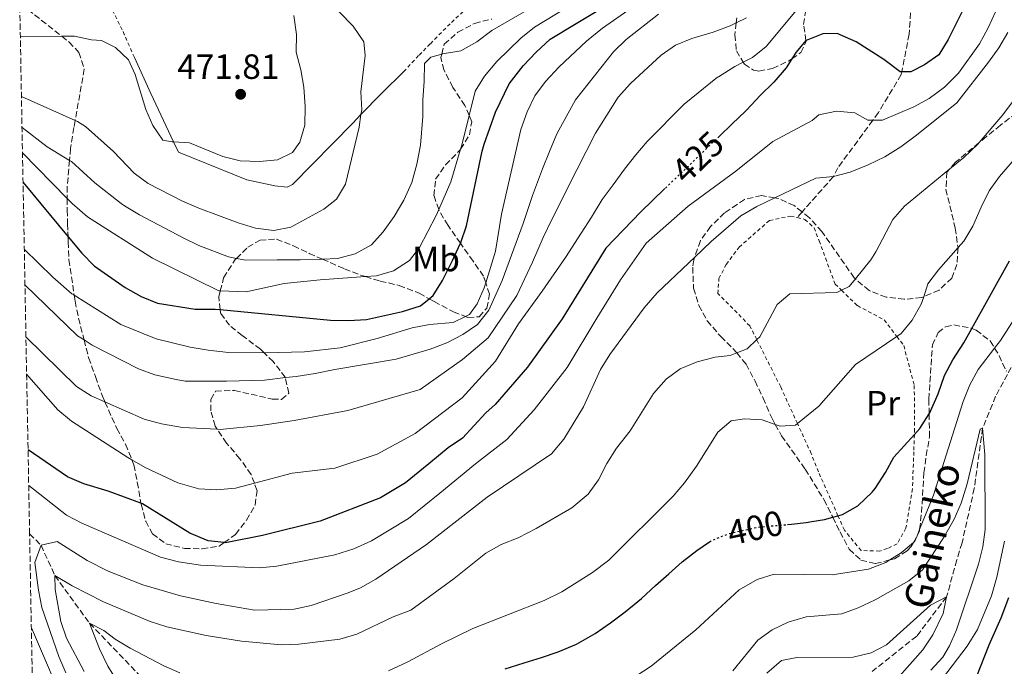
# Model space of a CAD drawing. Units: metres. Extents: x 626799 to 630222, y 4789766 to 4792136.
# Drawn here: x 626813 to 627094, y 4790967 to 4791151 of the extents above; entities that cross this region are included whole.
import ezdxf
from ezdxf.enums import TextEntityAlignment as Align

# ---------------------------------------------------------------- set-up
doc = ezdxf.new("R2010")
doc.units = ezdxf.units.M
doc.header["$MEASUREMENT"] = 0
for name, pattern in [('DGN Style 2', [1.739922, 1.043953, -0.695969]), ('DGN Style 3', [2.435891, 1.739922, -0.695969]), ('DGN Style 5', [1.217945, 0.521977, -0.695969])]:
    doc.linetypes.add(name, pattern=pattern)
for name, color, linetype, lineweight in [('Barranco lineal', 142, 'DGN Style 3', 13), ('Cota de curva de nivel directora', 7, 'Continuous', 0), ('Cota de punto acotado terreno', 7, 'Continuous', 0), ('Curva de nivel directora', 30, 'Continuous', 30), ('Curva de nivel directora no vista', 30, 'DGN Style 5', 30), ('Curva de nivel intermedia', 30, 'Continuous', 0), ('Etiqueta de uso rústico', 92, 'Continuous', 0), ('Línea  de muro-pared o tapia', 1, 'Continuous', 13), ('Punto acotado terreno (símbolo)', 7, 'Continuous', 0), ('Senda', 7, 'DGN Style 3', 0), ('Tela metálica o alambrada', 7, 'DGN Style 2', 0), ('Texto de arroyo-regatas y barrancos', 142, 'Continuous', 0), ('Zona arbolada', 92, 'DGN Style 3', 0)]:
    doc.layers.add(name, color=color, linetype=linetype, lineweight=lineweight)
doc.styles.add('Style-Arial', font='arial.ttf')

# ---------------------------------------------------------------- blocks, each defined once
blk = doc.blocks.new('5PATER')
at = {"layer": 'Punto acotado terreno (símbolo)', "linetype": 'Continuous', "lineweight": 0}
h = blk.add_hatch(color=51, dxfattribs=at)
edge = h.paths.add_edge_path()
edge.add_ellipse((0, 0), major_axis=(-0.11, -0.111), ratio=0.999422, start_angle=0, end_angle=360)

msp = doc.modelspace()

# ---------------------------------------------------------------- linework, layer by layer
at = {"layer": 'Barranco lineal', "color": 142, "linetype": 'DGN Style 3', "lineweight": 13}
for points in [[(627130.99, 4791111.79, 399.43), (627130.87, 4791110.37, 399.32), (627130.76, 4791109, 399.21), (627125.28, 4791106.07, 399.09), (627119.9, 4791100.68, 398.41), (627115.1, 4791093.53, 397.28), (627110.57, 4791081.43, 395), (627105.57, 4791070.1, 394.43), (627098.48, 4791056.17, 393.52), (627095.12, 4791049.89, 392.56), (627091.78, 4791043.65, 391.6), (627088.07, 4791034.55, 390), (627085.69, 4791017.41, 388.86), (627082.2, 4791001.92, 386.94), (627080.71, 4790997.02, 386.94), (627077.8, 4790986.49, 385), (627069.26, 4790975.28, 383.52), (627056.57, 4790965.25, 382.73)], [(626816.32, 4791004.43, 416.37), (626819.58, 4791001.18, 415), (626823.52, 4790992.55, 410), (626833.42, 4790978.96, 405), (626855.09, 4790956.41, 400), (626871.62, 4790942.18, 395), (626887.11, 4790932.17, 390), (626907.67, 4790919.86, 385), (626939.21, 4790901.85, 382.05), (626950.8, 4790896.66, 380), (626983.08, 4790880.94, 376.63)]]:
    msp.add_polyline3d(points, dxfattribs=at)
at = {"layer": 'Curva de nivel directora', "color": 30, "linetype": 'Continuous', "lineweight": 30, "flags": 128}
for points, elevation in [([(626814.45, 4791104.54), (626827.27, 4791089.12), (626831.19, 4791084.4), (626834.71, 4791080.85), (626843.56, 4791074.63), (626848.14, 4791072.04), (626852.77, 4791070.16), (626863.49, 4791068.5), (626869.22, 4791068.47), (626870.66, 4791068.34), (626902.1, 4791065.35), (626907.26, 4791065.21), (626912.36, 4791065.53), (626922.65, 4791067.8), (626927.74, 4791069.41), (626930.24, 4791071.43), (626931.41, 4791072.38), (626934.09, 4791076.6), (626936.92, 4791082.35), (626939.17, 4791087.3), (626939.26, 4791087.5), (626940.86, 4791092.24), (626945.36, 4791113.54), (626945.93, 4791115.45), (626949.12, 4791124.58), (626953.06, 4791132.73), (626957.05, 4791137.79), (626960.79, 4791141.67), (626964.72, 4791145.37), (626972.17, 4791149.86), (626987.69, 4791159.3)], 450), ([(627083.38, 4791155.59), (627078.24, 4791145.32), (627075.57, 4791140.98), (627071.5, 4791138.08), (627067.59, 4791136.15), (627065.03, 4791136.1), (627064.57, 4791136.09), (627059.87, 4791139.61), (627051.99, 4791144.69), (627046.61, 4791147.04), (627042.54, 4791146.96), (627037.7, 4791145.02), (627037.68, 4791144.99), (627034.86, 4791141.71), (627033.65, 4791139.81), (627032.03, 4791137.25), (627028.51, 4791133.12), (627024.63, 4791129.34), (627020.75, 4791125.2), (627020.42, 4791124.88), (627016.64, 4791121.29), (627012.92, 4791117.7)], 425), ([(626997.47, 4791102.83), (626990.57, 4791096.22), (626980.59, 4791085.88), (626968.16, 4791065.71), (626958.24, 4791051.98), (626949.03, 4791041.28), (626946.43, 4791038.97), (626939.79, 4791031.7), (626935.7, 4791028.99), (626930.13, 4791024.38), (626923.46, 4791018.99), (626916.38, 4791014.72), (626899.19, 4791008.01), (626882.77, 4791003.99), (626872.2, 4791001.91), (626871.77, 4791001.96), (626867.21, 4791002.46), (626862.01, 4791004.6), (626848.54, 4791013.01), (626848.06, 4791013.18), (626838.73, 4791016.58), (626831.74, 4791018.68), (626827.16, 4791020.67), (626815.88, 4791028.37)], 425), ([(627032.4, 4791007.09), (627033.59, 4791007.2), (627037.79, 4791007.65), (627039.32, 4791007.92), (627043, 4791008.56), (627045.35, 4791009.19), (627046.82, 4791009.59), (627048.09, 4791009.93), (627052.45, 4791012.45), (627056.56, 4791016.35), (627057.38, 4791017.38), (627060.41, 4791021.88), (627062.72, 4791026.33), (627068.62, 4791032.78), (627070.18, 4791034.49), (627072.81, 4791038.6), (627072.87, 4791038.7), (627075.34, 4791044.34), (627077.22, 4791049.6), (627079.59, 4791054), (627082.74, 4791058.87), (627085.02, 4791062.98), (627095.68, 4791082.22)], 400), ([(626951.92, 4790965.96), (626957.37, 4790967.64), (626962.26, 4790969.21), (626967.07, 4790970.78), (626972.23, 4790973.01), (626977.56, 4790976.08), (626981.97, 4790979.04), (626986.1, 4790982.18), (626990.77, 4790985.98), (626994.79, 4790989.68), (626998.54, 4790993), (627002.38, 4790996.51), (627006.59, 4790999.74), (627010.23, 4791002.15)], 400), ([(627095.44, 4790986.16), (627093.22, 4790980.43), (627089.87, 4790972.7), (627086.3, 4790963.76)], 400)]:
    msp.add_lwpolyline(points, dxfattribs=dict(at, elevation=elevation))
at = {"layer": 'Curva de nivel directora no vista', "color": 30, "linetype": 'DGN Style 5', "lineweight": 30, "flags": 128}
for points, elevation in [([(627012.92, 4791117.7), (627006.58, 4791111.56), (627005, 4791110.03), (626997.47, 4791102.83)], 425), ([(627010.23, 4791002.15), (627010.91, 4791002.61), (627015.61, 4791004.46), (627019.04, 4791005.26), (627020.26, 4791005.53), (627024.03, 4791006.37), (627032.4, 4791007.09)], 400)]:
    msp.add_lwpolyline(points, dxfattribs=dict(at, elevation=elevation))
at = {"layer": 'Curva de nivel intermedia', "color": 30, "linetype": 'Continuous', "lineweight": 0, "flags": 128}
for points, elevation in [([(626814.29, 4791113.07), (626827.04, 4791099.98), (626828.44, 4791098.54), (626832.83, 4791094.8), (626851.4, 4791082.98), (626870.23, 4791073.68), (626870.68, 4791073.66), (626878.07, 4791073.39), (626888.91, 4791075.76), (626899.21, 4791076.83), (626912.08, 4791077.74), (626915.19, 4791077.96), (626920.06, 4791079.41), (626924.64, 4791082.3), (626927.47, 4791086.07), (626932.28, 4791095.2), (626932.98, 4791096.83), (626936.4, 4791104.79), (626939.2, 4791114.04), (626939.56, 4791115.24), (626941.64, 4791123.67), (626943.37, 4791130.64), (626946, 4791134.88), (626949.51, 4791139.05), (626956.38, 4791145.72), (626960.31, 4791148.79), (626974.99, 4791157.88)], 455), ([(626815.47, 4791049.94), (626824.36, 4791039.76), (626828.22, 4791036.59), (626844.35, 4791026.18), (626845.49, 4791025.53), (626849.28, 4791023.37), (626858.55, 4791019.01), (626864.61, 4791017.25), (626869.6, 4791016.99), (626875.06, 4791017.44), (626880.4, 4791018.87), (626891.2, 4791021.77), (626903.35, 4791023.18), (626915.42, 4791027.17), (626926.23, 4791033), (626939.64, 4791043.17), (626949.15, 4791053.62), (626955.75, 4791064.3), (626962.43, 4791073.6), (626969.17, 4791083.19), (626973.63, 4791090.12), (626976.51, 4791094.7), (626979.62, 4791099.69), (626982.73, 4791103.93), (626985.91, 4791108.34), (626989.14, 4791112.47), (626992.38, 4791116.3), (627002.99, 4791126.89), (627012.5, 4791134.55), (627012.76, 4791134.67), (627017.37, 4791137.66), (627019.79, 4791138.86), (627022.44, 4791140.19), (627026.35, 4791143.3), (627037.8, 4791157.16)], 430), ([(626960.46, 4791155), (626948.16, 4791147.89), (626943.86, 4791144.63), (626939.28, 4791142.1), (626934.03, 4791141.19), (626933.82, 4791141.13), (626930.69, 4791140.31), (626928.91, 4791138.47), (626928.82, 4791133.38), (626928.46, 4791128.11), (626928.45, 4791123.4), (626927.79, 4791115.22), (626926.7, 4791109.75), (626925.26, 4791104.56), (626922.99, 4791099.52), (626920.26, 4791094.85), (626917.16, 4791090.53), (626913.78, 4791086.84), (626909.11, 4791084.21), (626904.14, 4791082.94), (626899.82, 4791082.72), (626898.88, 4791082.67), (626893.44, 4791082.57), (626886.91, 4791082.54), (626877.97, 4791082.44), (626875.28, 4791082.94), (626873.02, 4791083.36), (626864.58, 4791086.66), (626860.11, 4791088.8), (626847.64, 4791095.34), (626843.38, 4791097.93), (626842.43, 4791098.62), (626834.88, 4791104.47), (626828.24, 4791110.52), (626827.7, 4791110.85), (626821.36, 4791114.76), (626814.16, 4791120.27)], 460), ([(626814.81, 4791085.58), (626822.96, 4791077.6), (626828.33, 4791072.87), (626829.03, 4791072.44), (626842.37, 4791064.12), (626852.37, 4791060.01), (626862.1, 4791057.68), (626867.27, 4791056.78), (626873.06, 4791056.14), (626883.22, 4791055.99), (626883.57, 4791055.98), (626894.72, 4791056.3), (626904.89, 4791057.41), (626915.41, 4791060.13), (626925.37, 4791063.12), (626930.35, 4791064.08), (626937.07, 4791064.67), (626940.63, 4791066.39), (626941.79, 4791066.96), (626943.95, 4791069.96), (626945.92, 4791074.55), (626946.36, 4791075.98), (626949.13, 4791085.03), (626950.86, 4791095.58), (626956.35, 4791119.72), (626958.23, 4791124.74), (626960.35, 4791129.27), (626963.43, 4791133.36), (626967.35, 4791137.57), (626975.12, 4791144.85), (626979.7, 4791148.59), (626988.09, 4791154.47)], 445), ([(626813.67, 4791146.16), (626825.48, 4791146.23), (626829.1, 4791146.26), (626833.99, 4791145.26), (626836.83, 4791145.03), (626840.77, 4791143.02), (626844.55, 4791139.55), (626846.44, 4791135.32), (626849.43, 4791125.39), (626851.42, 4791120.8), (626854.31, 4791116.67), (626856.95, 4791116.18), (626857.37, 4791116.15), (626861.95, 4791115.9), (626871.46, 4791112.02), (626876.39, 4791110.76), (626881.91, 4791110.55), (626886.99, 4791111), (626891.3, 4791113.08), (626893.34, 4791116.11), (626894.76, 4791120.91), (626894.89, 4791126.21), (626894.51, 4791131.73), (626893.7, 4791136.67), (626892.33, 4791141.68), (626892.42, 4791146.76), (626891.69, 4791152.19)], 470), ([(626813.99, 4791129.1), (626829.3, 4791122.21), (626829.96, 4791121.91), (626832.26, 4791120.5), (626840.28, 4791113.39), (626846.1, 4791107.24), (626850.15, 4791104.31), (626859.96, 4791099.25), (626864.53, 4791097.22), (626875.81, 4791093.05), (626880.74, 4791091.57), (626885.94, 4791090.88), (626890.84, 4791091.88), (626900.19, 4791096.95), (626903.86, 4791099.83), (626906.41, 4791104.14), (626910.26, 4791120.33), (626910.81, 4791123.91), (626911.02, 4791125.28), (626910.75, 4791130.44), (626912.01, 4791140.72), (626911.58, 4791144.61), (626908.6, 4791149.1), (626904.6, 4791153.2)], 465), ([(626815, 4791075.39), (626830.01, 4791060.91), (626831.85, 4791059.73), (626834.19, 4791058.23), (626847.37, 4791051.46), (626852.06, 4791049.75), (626858.11, 4791048.41), (626860.69, 4791047.94), (626872.42, 4791047.91), (626883.28, 4791048.23), (626889.25, 4791048.95), (626892.31, 4791049.32), (626897.7, 4791050.11), (626903.31, 4791051.32), (626920.8, 4791054.19), (626925.65, 4791055.67), (626930.56, 4791057.09), (626935.29, 4791058.92), (626939.84, 4791061.21), (626944.02, 4791064.13), (626947.26, 4791068.19), (626951.11, 4791076.62), (626957.09, 4791092.88), (626959.74, 4791100.82), (626962.56, 4791108.42), (626964.56, 4791113.39), (626966.62, 4791118.48), (626972.01, 4791128.15), (626982.79, 4791141.82), (626986.39, 4791145.29), (626995.6, 4791152.5)], 440), ([(626815.27, 4791060.61), (626829.7, 4791046.47), (626833.85, 4791043.74), (626837.81, 4791042.03), (626849.03, 4791037.17), (626853.93, 4791035.75), (626859.94, 4791034.77), (626869.8, 4791034.25), (626870.63, 4791034.2), (626882.11, 4791035.28), (626891.78, 4791036.73), (626907.01, 4791039.62), (626927.69, 4791045.57), (626939.79, 4791054.15), (626947.11, 4791060.32), (626955.25, 4791072.37), (626959.73, 4791081.91), (626962.8, 4791088.88), (626965.15, 4791093.86), (626967.61, 4791098.72), (626970.08, 4791103.7), (626972.32, 4791108.22), (626977.65, 4791118.59), (626984.16, 4791128.86), (626987.65, 4791132.76), (626996.4, 4791140.87), (627000.51, 4791143.72), (627005.18, 4791145.59), (627011.27, 4791147.41), (627016.11, 4791149.24), (627017.79, 4791150.07), (627020.72, 4791151.53)], 435), ([(626816.07, 4791018.18), (626826.79, 4791009.78), (626831.22, 4791007.5), (626853.66, 4790997.82), (626858.79, 4790996.48), (626865.02, 4790995.48), (626881.88, 4790994.74), (626886.85, 4790995.27), (626903.33, 4790998.47), (626908.75, 4791000.14), (626913.85, 4791002.42), (626924.36, 4791008.83), (626933.29, 4791016.08), (626943.47, 4791024.39), (626952.41, 4791031.29), (626960.15, 4791039.79), (626969.58, 4791051.8), (626978.03, 4791065.89), (626984.81, 4791076.82), (626992.17, 4791087.29), (627004.06, 4791097.84), (627017.7, 4791107.84), (627028.23, 4791116.27), (627039.5, 4791122.28), (627041.34, 4791123.86), (627046.43, 4791124.88), (627051.66, 4791124.39), (627055.3, 4791122.37), (627056.76, 4791122.35), (627059.48, 4791122.33), (627068.47, 4791126.09), (627072.85, 4791128.5), (627077.15, 4791131.78), (627081.19, 4791135.72), (627087.2, 4791144.08), (627089.67, 4791148.65), (627091.69, 4791153.23)], 420), ([(626826.63, 4790964.85), (626824.67, 4790969.45), (626819.85, 4790983.49), (626818.84, 4790988.4), (626817.83, 4790996.3), (626819.58, 4791001.18), (626824.18, 4791002.3), (626832.73, 4790996.85), (626838.71, 4790993.82), (626848.65, 4790989.93), (626859.39, 4790986.76), (626869.54, 4790984.55), (626880.4, 4790982.66), (626891.75, 4790982.93), (626896.62, 4790984), (626907.13, 4790987.59), (626910.69, 4790989.07), (626915.07, 4790991.51), (626929.51, 4791001.37), (626946.83, 4791014.9), (626965.09, 4791027.23), (626968.69, 4791031.42), (626974.28, 4791040.63), (626979.14, 4791051.28), (626981.79, 4791055.52), (626991.6, 4791068.81), (626995.24, 4791073.17), (627005.97, 4791083.32), (627010.65, 4791087.74), (627019.11, 4791095.09), (627023.71, 4791097.73), (627028.82, 4791100.18), (627040.52, 4791105.81), (627045.5, 4791106.25), (627050.33, 4791107.56), (627055.47, 4791109.59), (627060.15, 4791111.9), (627064.74, 4791114.75), (627069.25, 4791118.03), (627080.67, 4791127.32), (627089.75, 4791138.87), (627092.73, 4791142.95), (627095.26, 4791147.31)], 415), ([(626831.92, 4790965.18), (626826.87, 4790974.73), (626825.24, 4790979.48), (626823.6, 4790988.61), (626823.52, 4790992.55), (626828.46, 4790989.62), (626837.38, 4790985.11), (626850.71, 4790979.45), (626855.48, 4790977.98), (626866.69, 4790975.44), (626876.77, 4790973.82), (626888.11, 4790972.81), (626893.11, 4790972.96), (626904.8, 4790974.39), (626909.59, 4790975.83), (626920.02, 4790980.82), (626924.98, 4790982.65), (626937.4, 4790991.76), (626946.4, 4790998.95), (626950.78, 4791001.36), (626955.65, 4791003.33), (626960.74, 4791005.97), (626970.91, 4791011.82), (626975.6, 4791015.73), (626978.5, 4791019.81), (626980.94, 4791024.53), (626983.71, 4791028.87), (626987.59, 4791033.83), (626994.22, 4791044.43), (626997.78, 4791048.54), (627001.85, 4791051.43), (627006.62, 4791053.46), (627011.83, 4791054.83), (627016.12, 4791055.25), (627017.94, 4791055.98), (627020.96, 4791057.2), (627023.65, 4791059.8), (627024.5, 4791060.63), (627029.45, 4791069.78), (627033.11, 4791072.86), (627046.46, 4791073.22), (627047.81, 4791073.86), (627050.03, 4791074.91), (627051.79, 4791077.1), (627056.16, 4791082.53), (627057.63, 4791084.8), (627062.46, 4791094.07), (627065.75, 4791097.83), (627078.7, 4791108.45), (627082.7, 4791111.74), (627086.7, 4791115.52), (627087.05, 4791115.94), (627093.86, 4791123.9), (627096.82, 4791127.93)], 410), ([(626918.64, 4790965.41), (626924.21, 4790967.93), (626933.76, 4790973.1), (626942.74, 4790977.5), (626963.03, 4790985.47), (626968.1, 4790987.88), (626976.86, 4790993.4), (626981.47, 4790996.93), (626999.78, 4791015.17), (627003.02, 4791018.97), (627006.44, 4791023.72), (627012.58, 4791033.4), (627016.35, 4791036.68), (627020.17, 4791037.25), (627025.16, 4791036.96), (627028.94, 4791035.6), (627030.31, 4791035.11), (627034.73, 4791035.42), (627035.26, 4791035.86), (627041.35, 4791040.86), (627051.84, 4791052.69), (627063.59, 4791060.69), (627064.8, 4791061.52), (627067.99, 4791065.37), (627070.57, 4791069.87), (627071.26, 4791072.03), (627072.44, 4791075.71), (627075.49, 4791079.67), (627081.05, 4791086.01), (627082.68, 4791087.86), (627085.29, 4791092.12), (627087.61, 4791097.58), (627089.97, 4791102.16), (627092.84, 4791106.25), (627100.19, 4791114.77)], 405), ([(626985.09, 4790961.23), (626993.57, 4790966.71), (627006.29, 4790977.13), (627018.62, 4790988.51), (627023.8, 4790991.43), (627028.58, 4790992.91), (627045.15, 4790992.74), (627055.51, 4790994.38), (627060.42, 4790996.27), (627061.62, 4790997.02), (627064.84, 4790999.02), (627068.34, 4791002.01), (627068.73, 4791002.34), (627069.36, 4791003.9), (627070.11, 4791005.72), (627074.07, 4791015.44), (627082.47, 4791042.13), (627084.42, 4791046.93), (627086.82, 4791051.31), (627091.46, 4791057.38), (627093.13, 4791059.57), (627104.54, 4791077.32)], 395), ([(627016.85, 4790965.43), (627024, 4790974.17), (627028.05, 4790977.1), (627032.63, 4790979.31), (627037.78, 4790980.8), (627047.91, 4790981.68), (627052.61, 4790983.39), (627057.4, 4790985.64), (627067.02, 4790991.08), (627070.95, 4790994.17), (627077.13, 4791003.58), (627079.95, 4791008.62), (627081.92, 4791013.21), (627083.69, 4791018.65), (627087.38, 4791034.31), (627088.07, 4791034.55), (627088.67, 4791027.01), (627088.83, 4791005.65), (627088.12, 4791000.7), (627086.84, 4790995.8), (627080.59, 4790977.12), (627078.58, 4790972.55), (627076.7, 4790969.31), (627073.32, 4790965.61)], 390), ([(627094.28, 4791002.39), (627092.15, 4790992.1), (627090.61, 4790986.76), (627086.58, 4790977.22), (627083.68, 4790972.45), (627076.63, 4790963.23)], 395), ([(627026.55, 4790964.75), (627030.68, 4790968.33), (627035.13, 4790969.23), (627051.16, 4790969.29), (627056.25, 4790970.54), (627060.69, 4790972.83), (627073.19, 4790984.09), (627077.8, 4790986.49), (627076.77, 4790981.72), (627073.91, 4790975.67), (627070.97, 4790971.39), (627063.58, 4790963.01)], 385), ([(626819.62, 4790828.22), (626830.13, 4790837.94), (626850.34, 4790850.8), (626863.51, 4790860.72), (626867.51, 4790864.74), (626870.68, 4790869.21), (626872.56, 4790874.12), (626873.28, 4790879.48), (626872.52, 4790884.4), (626869.73, 4790889.75), (626868.39, 4790891.34), (626861.54, 4790899.48), (626850.68, 4790908.92), (626847.23, 4790912.54), (626844.31, 4790917.02), (626832.3, 4790943.09), (626827.62, 4790952.55), (626816.82, 4790977.67)], 420), ([(626844.26, 4790957.67), (626838.63, 4790966.74), (626836.22, 4790971.69), (626833.42, 4790978.96), (626837.47, 4790976.93), (626840.7, 4790974.44), (626845.01, 4790971.9), (626854.55, 4790966.79), (626859.13, 4790964.81)], 405)]:
    msp.add_lwpolyline(points, dxfattribs=dict(at, elevation=elevation))
at = {"layer": 'Línea  de muro-pared o tapia', "color": 1, "linetype": 'Continuous', "lineweight": 13}
msp.add_polyline3d([(626923.19, 4791136.39, 463.79), (626916.63, 4791129.94, 463.79), (626910.81, 4791123.91, 465.89), (626908.48, 4791121.49, 466.73), (626891.31, 4791103.99, 469.46), (626889.76, 4791103.27, 469.46), (626886.21, 4791103.61, 469.57), (626878.28, 4791105.33, 469.8), (626858.74, 4791113.22, 470.48), (626857.37, 4791116.15, 470.66), (626850.89, 4791129.98, 471.5), (626846.18, 4791140.23, 470.36)], dxfattribs=at)
at = {"layer": 'Senda', "color": 7, "linetype": 'DGN Style 3', "lineweight": 0}
msp.add_polyline3d([(627068.03, 4791160.22, 429.04), (627067.11, 4791146.85, 427.91), (627065.03, 4791136.1, 425.16), (627064.88, 4791135.31, 424.96), (627058.34, 4791124.51, 421.1), (627056.76, 4791122.35, 420.33), (627046.78, 4791108.74, 415.43), (627045.5, 4791106.25, 415), (627036.58, 4791096.18, 413.81), (627035.17, 4791094.58, 413.62)], dxfattribs=at)
at = {"layer": 'Tela metálica o alambrada', "color": 7, "linetype": 'DGN Style 2', "lineweight": 0}
for points in [[(626986.18, 4791199.51, 471.93), (626984.94, 4791194.02, 471.87), (626981.68, 4791184.91, 471.08), (626978.23, 4791180.36, 470.56), (626971.01, 4791170.84, 469.49), (626962.69, 4791165.23, 468.24), (626953.22, 4791162.56, 466.88), (626944.08, 4791157.17, 465.18), (626942.45, 4791155.65, 464.76), (626936.2, 4791149.83, 463.14), (626930.55, 4791144.09, 461.33), (626927.25, 4791140.72, 461.44), (626923.19, 4791136.39, 463.79)], [(626846.18, 4791140.23, 470.36), (626842.73, 4791148.07, 471.61), (626834.82, 4791164.05, 475.46), (626834.35, 4791164.99, 475.69), (626828.43, 4791177.66, 480.91)], [(627058.73, 4790999.55, 397.51), (627053.39, 4790999.68, 397.97), (627048.64, 4791005.52, 398.87), (627046.82, 4791009.59, 399.82), (627041.25, 4791022.11, 402.73), (627039.18, 4791027.3, 404.09), (627035.26, 4791035.86, 405.52), (627030.48, 4791046.31, 407.27), (627023.65, 4791059.8, 410.44), (627021.69, 4791063.69, 411.35), (627012.58, 4791072.93, 413.16), (627012.85, 4791077.23, 413.39), (627014.98, 4791081.22, 413.39), (627018.61, 4791086.16, 413.39), (627027.3, 4791093.75, 413.62), (627033.32, 4791095.02, 413.62), (627035.17, 4791094.58, 413.62), (627037.4, 4791094.05, 413.62), (627040, 4791091.66, 413.39), (627041.46, 4791087.97, 413.39), (627045.98, 4791075.62, 410.9), (627047.81, 4791073.86, 410.18), (627052.36, 4791069.47, 408.4), (627059.98, 4791065.42, 406.59), (627063.59, 4791060.69, 405.12), (627065.57, 4791058.09, 404.32), (627068.57, 4791046.76, 402.28), (627068.67, 4791034.34, 400.46), (627068.62, 4791032.78, 400.46), (627068.44, 4791027.83, 400.46), (627068.05, 4791017.25, 398.65), (627066.16, 4791006.07, 397.51), (627063.69, 4791001.61, 397.06), (627060.92, 4791000.28, 397.51), (627058.73, 4790999.55, 397.51)]]:
    msp.add_polyline3d(points, dxfattribs=at)
at = {"layer": 'Zona arbolada', "color": 92, "linetype": 'DGN Style 3', "lineweight": 0}
for points in [[(626818.11, 4790908.78, 449.87), (626816.32, 4791004.43, 459.51), (626813.49, 4791155.69, 474.75)], [(626813.92, 4791155.36, 474.81), (626825.48, 4791146.23, 476.5), (626827.58, 4791144.58, 476.8), (626830.4, 4791141.64, 477.07), (626831.9, 4791136.87, 476.8), (626829.3, 4791122.21, 474.41), (626828.95, 4791120.21, 474.08), (626828.01, 4791114.27, 473.63), (626827.7, 4791110.85, 471.34), (626827.04, 4791103.45, 466.37), (626827.04, 4791099.98, 464.44), (626827.04, 4791096.72, 462.63), (626827.12, 4791092.77, 459.57), (626827.21, 4791090.54, 455.34), (626827.27, 4791089.12, 453.39), (626827.33, 4791087.66, 451.4), (626827.53, 4791082.55, 450.5), (626829.03, 4791072.44, 449.86), (626829.29, 4791070.71, 449.76), (626830.27, 4791065.88, 448.91), (626831.85, 4791059.73, 446.42), (626833.15, 4791054.66, 444.37), (626835.1, 4791049.24, 444.37), (626837.06, 4791043.7, 443.24), (626837.81, 4791042.03, 442.78), (626841.17, 4791034.48, 440.74), (626843.69, 4791030, 439.38), (626845.49, 4791025.53, 437.52), (626846.08, 4791024.07, 436.91), (626847.03, 4791019.14, 436.43), (626848.06, 4791013.18, 436.43), (626848.11, 4791012.86, 436.43), (626849.43, 4791008.04, 436.43), (626851.35, 4791004.47, 435.75), (626855.12, 4791001.63, 435.3), (626860.49, 4791000.3, 435.07), (626865.49, 4791000.19, 435.07), (626870.34, 4791000.93, 435.07), (626871.77, 4791001.96, 435.14), (626875.03, 4791004.29, 435.3), (626878.2, 4791008.32, 435.08), (626880.59, 4791012.66, 435.75), (626881.17, 4791016.73, 436.76), (626880.4, 4791018.87, 437.24), (626879.51, 4791021.35, 437.79), (626876.29, 4791025.83, 439.16), (626872.49, 4791030.29, 440.97), (626869.8, 4791034.25, 443.09), (626869.2, 4791035.12, 443.56), (626868.03, 4791039.5, 445.73), (626867.97, 4791042.75, 446.64), (626869.32, 4791045.1, 446.87), (626874.78, 4791045.31, 446.64), (626885.51, 4791042.83, 446.64), (626888.18, 4791042.76, 446.64), (626890.24, 4791044.54, 447.77), (626889.25, 4791048.95, 450.87), (626889.23, 4791049.05, 450.95), (626885.78, 4791053.52, 453.9), (626883.22, 4791055.99, 456.11), (626882.12, 4791057.06, 457.07), (626876.96, 4791060.95, 461.04), (626873.28, 4791063.87, 462.74), (626870.78, 4791067.3, 463.65), (626870.66, 4791068.34, 463.9), (626870.23, 4791071.94, 464.78), (626870.68, 4791073.66, 465.28), (626871.64, 4791077.42, 466.37), (626874.92, 4791082.59, 468.64), (626875.28, 4791082.94, 468.73), (626878.57, 4791086.14, 469.55), (626882.02, 4791088.18, 469.77), (626886.69, 4791088.44, 470.01), (626891.56, 4791086.51, 470.23), (626896.03, 4791084.37, 469.55), (626899.82, 4791082.72, 467.89), (626906.12, 4791079.97, 465.13), (626910.77, 4791078.13, 464.78), (626912.08, 4791077.74, 464.57), (626916.26, 4791076.49, 463.88), (626921.71, 4791075.21, 463.64), (626927.41, 4791073.03, 463.35), (626930.24, 4791071.43, 462.8), (626931.7, 4791070.61, 462.52), (626937.21, 4791067.69, 460.02), (626940.63, 4791066.39, 459.07), (626941.3, 4791066.14, 458.89), (626944.55, 4791066.31, 458.43), (626946.71, 4791068.79, 457.98), (626947.45, 4791072.75, 458.21), (626946.36, 4791075.98, 458.35), (626945.74, 4791077.83, 458.43), (626942.75, 4791082.19, 459.57), (626939.17, 4791087.3, 460.57), (626935.64, 4791092.34, 461.56), (626933.09, 4791096.53, 462.52), (626932.98, 4791096.83, 462.6), (626931.62, 4791100.8, 463.65), (626932.08, 4791105.49, 464.6), (626934.94, 4791109.57, 464.78), (626939.13, 4791113.92, 465.24), (626939.2, 4791114.04, 465.24), (626941.76, 4791118.18, 465.24), (626942.39, 4791121.9, 465.24), (626941.64, 4791123.67, 465.32), (626940.45, 4791126.51, 465.46), (626936.98, 4791131.68, 465.92), (626934.46, 4791136.63, 466.37), (626933.58, 4791140.21, 466.6), (626933.82, 4791141.13, 466.6), (626934.56, 4791143.95, 466.6), (626938.44, 4791147.38, 467.51), (626943.16, 4791149.91, 468.64), (626948.13, 4791151.16, 469.09)], [(626813.92, 4791155.36, 474.81), (626825.48, 4791146.23, 476.5), (626827.58, 4791144.58, 476.8), (626830.4, 4791141.64, 477.07), (626831.9, 4791136.87, 476.8), (626829.3, 4791122.21, 474.41), (626828.95, 4791120.21, 474.08), (626828.01, 4791114.27, 473.63), (626827.7, 4791110.85, 471.34), (626827.04, 4791103.45, 466.37), (626827.04, 4791099.98, 464.44), (626827.04, 4791096.72, 462.63), (626827.12, 4791092.77, 459.57), (626827.21, 4791090.54, 455.34), (626827.27, 4791089.12, 453.39), (626827.33, 4791087.66, 451.4), (626827.53, 4791082.55, 450.5), (626829.03, 4791072.44, 449.86), (626829.29, 4791070.71, 449.76), (626830.27, 4791065.88, 448.91), (626831.85, 4791059.73, 446.42), (626833.15, 4791054.66, 444.37), (626835.1, 4791049.24, 444.37), (626837.06, 4791043.7, 443.24), (626837.81, 4791042.03, 442.78), (626841.17, 4791034.48, 440.74), (626843.69, 4791030, 439.38), (626845.49, 4791025.53, 437.52), (626846.08, 4791024.07, 436.91), (626847.03, 4791019.14, 436.43), (626848.06, 4791013.18, 436.43), (626848.11, 4791012.86, 436.43), (626849.43, 4791008.04, 436.43), (626851.35, 4791004.47, 435.75), (626855.12, 4791001.63, 435.3), (626860.49, 4791000.3, 435.07), (626865.49, 4791000.19, 435.07), (626870.34, 4791000.93, 435.07), (626871.77, 4791001.96, 435.14), (626875.03, 4791004.29, 435.3), (626878.2, 4791008.32, 435.08), (626880.59, 4791012.66, 435.75), (626881.17, 4791016.73, 436.76), (626880.4, 4791018.87, 437.24), (626879.51, 4791021.35, 437.79), (626876.29, 4791025.83, 439.16), (626872.49, 4791030.29, 440.97), (626869.8, 4791034.25, 443.09), (626869.2, 4791035.12, 443.56), (626868.03, 4791039.5, 445.73), (626867.97, 4791042.75, 446.64), (626869.32, 4791045.1, 446.87), (626874.78, 4791045.31, 446.64), (626885.51, 4791042.83, 446.64), (626888.18, 4791042.76, 446.64), (626890.24, 4791044.54, 447.77), (626889.25, 4791048.95, 450.87), (626889.23, 4791049.05, 450.95), (626885.78, 4791053.52, 453.9), (626883.22, 4791055.99, 456.11), (626882.12, 4791057.06, 457.07), (626876.96, 4791060.95, 461.04), (626873.28, 4791063.87, 462.74), (626870.78, 4791067.3, 463.65), (626870.66, 4791068.34, 463.9), (626870.23, 4791071.94, 464.78), (626870.68, 4791073.66, 465.28), (626871.64, 4791077.42, 466.37), (626874.92, 4791082.59, 468.64), (626875.28, 4791082.94, 468.73), (626878.57, 4791086.14, 469.55), (626882.02, 4791088.18, 469.77), (626886.69, 4791088.44, 470.01), (626891.56, 4791086.51, 470.23), (626896.03, 4791084.37, 469.55), (626899.82, 4791082.72, 467.89), (626906.12, 4791079.97, 465.13), (626910.77, 4791078.13, 464.78), (626912.08, 4791077.74, 464.57), (626916.26, 4791076.49, 463.88), (626921.71, 4791075.21, 463.64), (626927.41, 4791073.03, 463.35), (626930.24, 4791071.43, 462.8), (626931.7, 4791070.61, 462.52), (626937.21, 4791067.69, 460.02), (626940.63, 4791066.39, 459.07), (626941.3, 4791066.14, 458.89), (626944.55, 4791066.31, 458.43), (626946.71, 4791068.79, 457.98), (626947.45, 4791072.75, 458.21), (626946.36, 4791075.98, 458.35), (626945.74, 4791077.83, 458.43), (626942.75, 4791082.19, 459.57), (626939.17, 4791087.3, 460.57), (626935.64, 4791092.34, 461.56), (626933.09, 4791096.53, 462.52), (626932.98, 4791096.83, 462.6), (626931.62, 4791100.8, 463.65), (626932.08, 4791105.49, 464.6), (626934.94, 4791109.57, 464.78)], [(627017.94, 4791151.45, 459.06), (627017.79, 4791150.07, 458.61), (627017.43, 4791146.63, 457.5), (627017.87, 4791142.08, 455.49), (627019.79, 4791138.86, 454.33), (627020.14, 4791138.29, 454.12), (627022.73, 4791136.59, 452.08), (627024.29, 4791136.34, 450.74), (627028.18, 4791137.04, 447.55), (627032.78, 4791139.21, 446.19), (627033.65, 4791139.81, 446.13), (627036.22, 4791141.59, 445.96), (627037.72, 4791144.72, 445.97), (627037.68, 4791144.99, 446.02), (627037.01, 4791149.62, 446.87), (627037.84, 4791155.21, 450.04)], [(627017.94, 4791151.45, 459.06), (627017.79, 4791150.07, 458.61), (627017.43, 4791146.63, 457.5), (627017.87, 4791142.08, 455.49), (627019.79, 4791138.86, 454.33), (627020.14, 4791138.29, 454.12), (627022.73, 4791136.59, 452.08), (627024.29, 4791136.34, 450.74), (627028.18, 4791137.04, 447.55), (627032.78, 4791139.21, 446.19), (627033.65, 4791139.81, 446.13), (627036.22, 4791141.59, 445.96), (627037.72, 4791144.72, 445.97), (627037.68, 4791144.99, 446.02), (627037.01, 4791149.62, 446.87), (627037.84, 4791155.21, 450.04)], [(626934.94, 4791109.57, 464.78), (626939.13, 4791113.92, 465.24), (626939.2, 4791114.04, 465.24), (626941.76, 4791118.18, 465.24), (626942.39, 4791121.9, 465.24), (626941.64, 4791123.67, 465.32), (626940.45, 4791126.51, 465.46), (626936.98, 4791131.68, 465.92), (626934.46, 4791136.63, 466.37), (626933.58, 4791140.21, 466.6), (626933.82, 4791141.13, 466.6), (626934.56, 4791143.95, 466.6), (626938.44, 4791147.38, 467.51), (626943.16, 4791149.91, 468.64), (626948.13, 4791151.16, 469.09)], [(627097.63, 4791124.35, 423.28), (627093.16, 4791120.9, 424.64), (627089.15, 4791117.69, 424.41), (627087.05, 4791115.94, 424.58), (627080.34, 4791110.33, 425.09), (627078.7, 4791108.45, 424.91), (627077.89, 4791107.53, 424.82), (627077.58, 4791102.62, 423.96), (627080.27, 4791091.6, 422.8), (627081.05, 4791086.03, 422.7), (627081.05, 4791086.01, 422.7), (627080.75, 4791081.19, 421.47), (627079.27, 4791077.33, 420.27), (627075.66, 4791073.9, 419.88), (627071.26, 4791072.03, 419.88), (627070.69, 4791071.78, 419.88), (627065.72, 4791071.28, 419.88), (627060.59, 4791071.88, 419.88), (627055.68, 4791073.77, 419.88), (627051.79, 4791077.1, 419.88), (627051.44, 4791077.41, 419.88), (627042.25, 4791090.6, 419.88), (627038.67, 4791094.52, 420.58), (627036.58, 4791096.18, 420.81), (627034.32, 4791097.98, 421.06), (627029.77, 4791100.02, 421.47), (627028.82, 4791100.18, 421.6), (627025, 4791100.86, 422.15), (627020.14, 4791099.73, 423.05), (627014.48, 4791095.9, 424.08), (627010.49, 4791092.06, 424.42), (627007.58, 4791088, 424.41), (627005.97, 4791083.32, 424.61), (627005.7, 4791082.51, 424.64), (627005.4, 4791080.42, 424.59), (627005.64, 4791074.44, 424.41), (627007.13, 4791069.56, 424.41), (627009.5, 4791065.16, 424.41), (627013.39, 4791060.69, 424.39), (627016.84, 4791057.28, 423.05), (627017.94, 4791055.98, 422.4), (627020.64, 4791052.81, 420.79), (627023.16, 4791047.98, 418.52), (627025.46, 4791043.14, 418.06), (627028.12, 4791037.1, 417.02), (627028.94, 4791035.6, 416.52), (627030.74, 4791032.36, 415.42), (627037.48, 4791022.87, 413.46), (627042.82, 4791014.19, 410.81), (627045.11, 4791009.7, 409.67), (627045.35, 4791009.19, 409.75), (627047.4, 4791004.98, 410.35), (627050.04, 4791000.03, 409.22), (627053.35, 4790996.96, 408.99), (627057.55, 4790995.99, 408.99), (627061.62, 4790997.02, 408.99), (627062.98, 4790997.36, 408.99), (627066.54, 4790999.63, 408.99), (627067.7, 4791000.83, 409.05), (627068.34, 4791002.01, 409.22), (627069.36, 4791003.9, 409.49), (627070.04, 4791005.16, 409.67), (627070.11, 4791005.72, 409.77), (627070.64, 4791010.51, 410.58), (627071.3, 4791021.85, 411.75), (627071.98, 4791026.79, 412.17), (627072.93, 4791032.04, 412.17), (627072.81, 4791038.6, 412.3), (627072.73, 4791042.83, 412.39), (627073.73, 4791058.3, 413.98), (627075.41, 4791061.81, 414.21), (627077.47, 4791063.48, 414.44), (627079.88, 4791064, 414.61), (627084.91, 4791063.03, 414.89), (627085.02, 4791062.98, 414.89), (627086.23, 4791062.46, 414.94), (627090.2, 4791059.41, 414.89), (627091.46, 4791057.38, 414.67), (627092.76, 4791055.28, 414.44), (627094.83, 4791050.77, 413.62)], [(627097.63, 4791124.35, 423.28), (627093.16, 4791120.9, 424.64), (627089.15, 4791117.69, 424.41), (627087.05, 4791115.94, 424.58), (627080.34, 4791110.33, 425.09), (627078.7, 4791108.45, 424.91), (627077.89, 4791107.53, 424.82), (627077.58, 4791102.62, 423.96), (627080.27, 4791091.6, 422.8), (627081.05, 4791086.03, 422.7), (627081.05, 4791086.01, 422.7), (627080.75, 4791081.19, 421.47), (627079.27, 4791077.33, 420.27), (627075.66, 4791073.9, 419.88), (627071.26, 4791072.03, 419.88), (627070.69, 4791071.78, 419.88), (627065.72, 4791071.28, 419.88), (627060.59, 4791071.88, 419.88), (627055.68, 4791073.77, 419.88), (627051.79, 4791077.1, 419.88), (627051.44, 4791077.41, 419.88), (627042.25, 4791090.6, 419.88), (627038.67, 4791094.52, 420.58), (627036.58, 4791096.18, 420.81)], [(627036.58, 4791096.18, 420.81), (627034.32, 4791097.98, 421.06), (627029.77, 4791100.02, 421.47), (627028.82, 4791100.18, 421.6), (627025, 4791100.86, 422.15), (627020.14, 4791099.73, 423.05), (627014.48, 4791095.9, 424.08), (627010.49, 4791092.06, 424.42), (627007.58, 4791088, 424.41), (627005.97, 4791083.32, 424.61), (627005.7, 4791082.51, 424.64), (627005.4, 4791080.42, 424.59), (627005.64, 4791074.44, 424.41), (627007.13, 4791069.56, 424.41), (627009.5, 4791065.16, 424.41), (627013.39, 4791060.69, 424.39), (627016.84, 4791057.28, 423.05), (627017.94, 4791055.98, 422.4), (627020.64, 4791052.81, 420.79), (627023.16, 4791047.98, 418.52), (627025.46, 4791043.14, 418.06), (627028.12, 4791037.1, 417.02), (627028.94, 4791035.6, 416.52), (627030.74, 4791032.36, 415.42), (627037.48, 4791022.87, 413.46), (627042.82, 4791014.19, 410.81), (627045.11, 4791009.7, 409.67), (627045.35, 4791009.19, 409.75), (627047.4, 4791004.98, 410.35), (627050.04, 4791000.03, 409.22), (627053.35, 4790996.96, 408.99), (627057.55, 4790995.99, 408.99), (627061.62, 4790997.02, 408.99), (627062.98, 4790997.36, 408.99), (627066.54, 4790999.63, 408.99), (627067.7, 4791000.83, 409.05), (627068.34, 4791002.01, 409.22), (627069.36, 4791003.9, 409.49), (627070.04, 4791005.16, 409.67), (627070.11, 4791005.72, 409.77), (627070.64, 4791010.51, 410.58), (627071.3, 4791021.85, 411.75), (627071.98, 4791026.79, 412.17), (627072.93, 4791032.04, 412.17), (627072.81, 4791038.6, 412.3), (627072.73, 4791042.83, 412.39), (627073.73, 4791058.3, 413.98), (627075.41, 4791061.81, 414.21), (627077.47, 4791063.48, 414.44), (627079.88, 4791064, 414.61), (627084.91, 4791063.03, 414.89), (627085.02, 4791062.98, 414.89), (627086.23, 4791062.46, 414.94), (627090.2, 4791059.41, 414.89), (627091.46, 4791057.38, 414.67), (627092.76, 4791055.28, 414.44), (627094.83, 4791050.77, 413.62)]]:
    msp.add_polyline3d(points, dxfattribs=at)

# ---------------------------------------------------------------- block references
at = {"layer": 'Punto acotado terreno (símbolo)', "color": 7, "linetype": 'Continuous', "lineweight": 0, "xscale": 10, "yscale": 10, "zscale": 10}
msp.add_blockref('5PATER', (626876.49, 4791129.71, 471.81), dxfattribs=at)

# ---------------------------------------------------------------- texts
at = {"layer": 'Cota de curva de nivel directora', "color": 7, "linetype": 'Continuous', "lineweight": 0, "style": 'Style-Arial'}
for s, rotation, p in [('425', 44, (627006.82, 4791111.79, 425)), ('400', 12, (627023.23, 4791006.17, 400))]:
    msp.add_text(s, height=7, rotation=rotation, dxfattribs=at).set_placement(p, align=Align.MIDDLE_CENTER)
at = {"layer": 'Cota de punto acotado terreno', "color": 7, "linetype": 'Continuous', "lineweight": 0, "style": 'Style-Arial'}
msp.add_text('471.81', height=7, dxfattribs=at).set_placement((626858.4, 4791134.09, 471.81))
at = {"layer": 'Etiqueta de uso rústico', "color": 92, "linetype": 'Continuous', "lineweight": 0, "style": 'Style-Arial'}
for s, p in [('Mb', (626932.19, 4791082.78, 452.83)), ('Pr', (627059.68, 4791041.67, 402.89))]:
    msp.add_text(s, height=7, dxfattribs=at).set_placement(p, align=Align.MIDDLE_CENTER)
at = {"layer": 'Texto de arroyo-regatas y barrancos', "color": 142, "linetype": 'Continuous', "lineweight": 0, "style": 'Style-Arial'}
msp.add_text('Gaineko', height=8, rotation=78.2463, dxfattribs=at).set_placement((627073.29, 4790982.48, 384.64))

doc.saveas('drawing.dxf')
